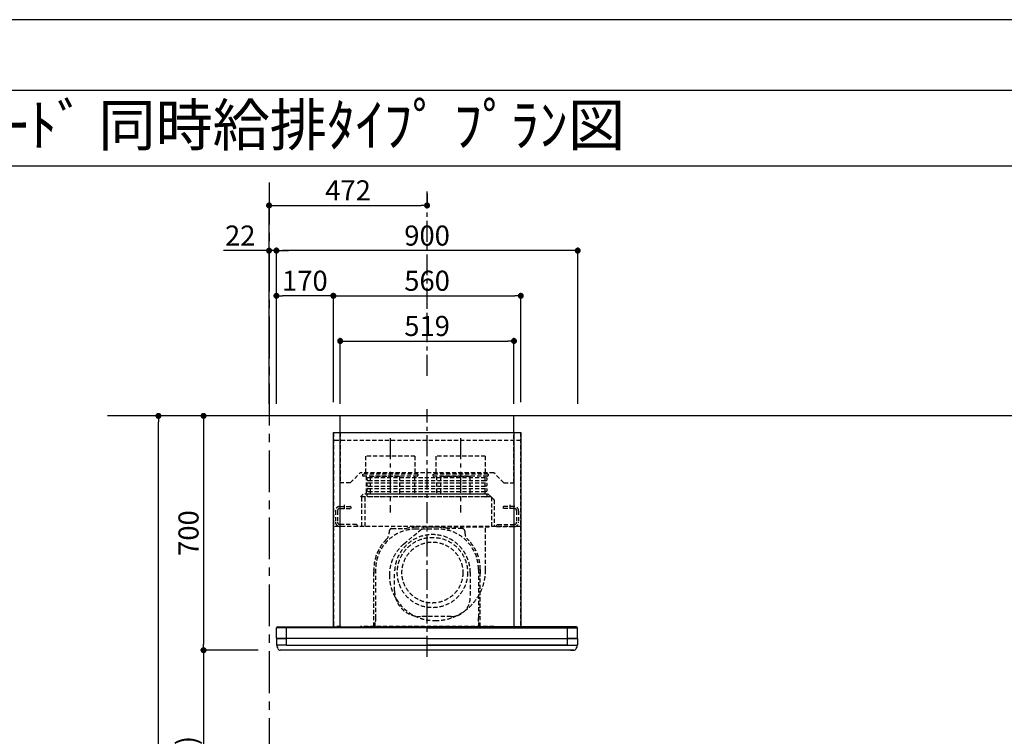
# Model space of a CAD drawing. Extents: x 27948 to 54421, y -11045 to -2175.
# Drawn here: x 33338 to 36279, y -4341 to -2200 of the extents above; entities that cross this region are included whole.
import ezdxf
from ezdxf.enums import TextEntityAlignment as Align

# ---------------------------------------------------------------- set-up
doc = ezdxf.new("R2010")
doc.units = 0
doc.header["$LTSCALE"] = 50
doc.header["$MEASUREMENT"] = 0
doc.linetypes.add('CENTER', pattern=[2, 1.25, -0.25, 0.25, -0.25])
doc.linetypes.add('HIDDEN', pattern=[0.375, 0.25, -0.125])
doc.layers.get('0').update_dxf_attribs({"linetype": 'CONTINUOUS'})
doc.layers.get('DEFPOINTS').update_dxf_attribs({"color": 146, "linetype": 'CONTINUOUS'})
for name, color, linetype in [('111-壁仕上', 3, 'CONTINUOUS'), ('150-機器', 8, 'CONTINUOUS'), ('160-文字', 254, 'CONTINUOUS'), ('166-寸法B', 11, 'CONTINUOUS'), ('180-補助', 161, 'CONTINUOUS'), ('190-図面外枠', 5, 'CONTINUOUS')]:
    doc.layers.add(name, color=color, linetype=linetype)
doc.styles.add('KH001', font='txt')
doc.dimstyles.new('KH1xx030', dxfattribs={"dimscale": 30, "dimtxt": 2, "dimasz": 0.6, "dimexe": 0.3, "dimexo": 1.2, "dimgap": 0.5, "dimtad": 3, "dimdec": 1, "dimdsep": 46, "dimlunit": 6, "dimtxsty": 'KH001', "dimblk": 'DOT', "dimcen": 1, "dimdle": 1, "dimclrd": 256, "dimclre": 256, "dimclrt": 256, "dimadec": 0, "dimazin": 0, "dimtfac": 1, "dimtdec": 1, "dimtix": 1, "dimtmove": 2, "dimatfit": 3, "dimldrblk": 'CLOSEDBLANK', "dimfxl": 1, "dimtolj": 1, "dimtzin": 0, "dimlwd": -1, "dimlwe": -1, "dimarcsym": 0})

# ---------------------------------------------------------------- blocks, each defined once
blk = doc.blocks.new('A$C5D946DDC')
at = {"layer": '190-図面外枠'}
blk.add_line((271, 14349.3), (20519, 14349.3), dxfattribs=at)
at = {"layer": 'DEFPOINTS'}
blk.add_lwpolyline([(0, 0), (20790, 0), (20790, 14700), (0, 14700)], close=True, dxfattribs=at)
blk = doc.blocks.new('_Dot')
at = {"color": 0, "linetype": 'ByBlock', "lineweight": -2}
blk.add_line((-0.5, 0), (-1, 0), dxfattribs=at)
at = {"color": 0, "linetype": 'ByBlock', "const_width": 0.5}
blk.add_lwpolyline([(-0.25, 0, 1), (0.25, 0, 1)], format="xyb", close=True, dxfattribs=at)
blk = doc.blocks.new('*D107')
at = {"layer": '166-寸法B', "transparency": 16777216}
for p, q in [((34050.6, -3383.6), (33878.6, -3383.6)), ((33887.6, -3401.6), (33887.6, -4065.6)), ((34050.6, -4083.6), (33878.6, -4083.6))]:
    blk.add_line(p, q, dxfattribs=at)
at = {"layer": 'DEFPOINTS', "color": 0, "transparency": 16777216}
for p in [(34086.6, -3383.6), (33887.6, -4083.6), (34086.6, -4083.6)]:
    blk.add_point(p, dxfattribs=at)
at = {"layer": '166-寸法B', "transparency": 16777216, "xscale": 18, "yscale": 18, "zscale": 18}
for p, rotation in [((33887.6, -3383.6), 90), ((33887.6, -4083.6), 270)]:
    blk.add_blockref('_Dot', p, dxfattribs=dict(at, rotation=rotation))
at = {"layer": '166-寸法B', "transparency": 16777216, "insert": (33842.6, -3733.6), "char_height": 60, "attachment_point": 5, "rotation": 90, "style": 'KH001'}
blk.add_mtext('\\A1;700', dxfattribs=at)
blk = doc.blocks.new('_ClosedBlank')
at = {"color": 0, "linetype": 'ByBlock', "lineweight": -2}
for p, q in [((-1, 0.17), (0, 0)), ((-1, 0.17), (-1, -0.17)), ((0, 0), (-1, -0.17))]:
    blk.add_line(p, q, dxfattribs=at)
blk = doc.blocks.new('*D108')
at = {"layer": '166-寸法B', "transparency": 16777216}
for p, q in [((34050.8, -4083.6), (33878.6, -4083.6)), ((33887.6, -4101.6), (33887.6, -4905.6)), ((34048.6, -4923.6), (33878.6, -4923.6))]:
    blk.add_line(p, q, dxfattribs=at)
at = {"layer": 'DEFPOINTS', "color": 0, "transparency": 16777216}
for p in [(34086.8, -4083.6), (33887.6, -4923.6), (34084.6, -4923.6)]:
    blk.add_point(p, dxfattribs=at)
at = {"layer": '166-寸法B', "transparency": 16777216, "xscale": 18, "yscale": 18, "zscale": 18}
for p, rotation in [((33887.6, -4083.6), 90), ((33887.6, -4923.6), 270)]:
    blk.add_blockref('_Dot', p, dxfattribs=dict(at, rotation=rotation))
at = {"layer": '166-寸法B', "transparency": 16777216, "insert": (33837.5, -4503.6), "char_height": 60, "attachment_point": 5, "rotation": 90, "style": 'KH001'}
blk.add_mtext('\\A1;840(790)', dxfattribs=at)
blk = doc.blocks.new('*D110')
at = {"layer": '166-寸法B', "transparency": 16777216}
for p, q in [((34050.6, -3383.6), (33743.6, -3383.6)), ((33752.6, -5765.6), (33752.6, -3401.6)), ((34070.6, -5783.6), (33743.6, -5783.6))]:
    blk.add_line(p, q, dxfattribs=at)
at = {"layer": 'DEFPOINTS', "color": 0, "transparency": 16777216}
for p in [(33752.6, -3383.6), (34086.6, -3383.6), (34106.6, -5783.6)]:
    blk.add_point(p, dxfattribs=at)
at = {"layer": '166-寸法B', "transparency": 16777216, "xscale": 18, "yscale": 18, "zscale": 18}
for p, rotation in [((33752.6, -3383.6), 90), ((33752.6, -5783.6), 270)]:
    blk.add_blockref('_Dot', p, dxfattribs=dict(at, rotation=rotation))
at = {"layer": '166-寸法B', "transparency": 16777216, "insert": (33703.8, -4583.6), "char_height": 60, "attachment_point": 5, "rotation": 90, "style": 'KH001'}
blk.add_mtext('\\A1;2,400', dxfattribs=at)
blk = doc.blocks.new('*D196')
at = {"layer": '166-寸法B', "transparency": 16777216}
for p, q in [((34105.2, -3347.6), (34105.2, -2880.9)), ((35005.2, -3347.6), (35005.2, -2880.9)), ((34987.2, -2889.9), (34123.2, -2889.9))]:
    blk.add_line(p, q, dxfattribs=at)
at = {"layer": 'DEFPOINTS', "color": 0, "transparency": 16777216}
for p in [(34105.2, -2889.9), (34105.2, -3383.6), (35005.2, -3383.6)]:
    blk.add_point(p, dxfattribs=at)
at = {"layer": '166-寸法B', "transparency": 16777216, "xscale": 18, "yscale": 18, "zscale": 18, "rotation": 180}
blk.add_blockref('_Dot', (34105.2, -2889.9), dxfattribs=at)
at = {"layer": '166-寸法B', "transparency": 16777216, "xscale": 18, "yscale": 18, "zscale": 18}
blk.add_blockref('_Dot', (35005.2, -2889.9), dxfattribs=at)
at = {"layer": '166-寸法B', "transparency": 16777216, "insert": (34555.2, -2844.9), "char_height": 60, "attachment_point": 5, "style": 'KH001'}
blk.add_mtext('\\A1;900', dxfattribs=at)
blk = doc.blocks.new('*D197')
at = {"layer": '166-寸法B', "transparency": 16777216}
for p, q in [((34083.2, -3347.6), (34083.2, -2880.9)), ((34105.2, -3347.6), (34105.2, -2880.9)), ((34065.2, -2889.9), (33947.1, -2889.9)), ((34105.2, -2889.9), (34083.2, -2889.9)), ((34123.2, -2889.9), (34141.2, -2889.9))]:
    blk.add_line(p, q, dxfattribs=at)
at = {"layer": 'DEFPOINTS', "color": 0, "transparency": 16777216}
for p in [(34105.2, -2889.9), (34083.2, -3383.6), (34105.2, -3383.6)]:
    blk.add_point(p, dxfattribs=at)
at = {"layer": '166-寸法B', "transparency": 16777216, "xscale": 18, "yscale": 18, "zscale": 18}
blk.add_blockref('_Dot', (34083.2, -2889.9), dxfattribs=at)
at = {"layer": '166-寸法B', "transparency": 16777216, "xscale": 18, "yscale": 18, "zscale": 18, "rotation": 180}
blk.add_blockref('_Dot', (34105.2, -2889.9), dxfattribs=at)
at = {"layer": '166-寸法B', "transparency": 16777216, "insert": (33997.1, -2844.9), "char_height": 60, "attachment_point": 5, "style": 'KH001'}
blk.add_mtext('\\A1;22', dxfattribs=at)
blk = doc.blocks.new('*D198')
at = {"layer": '166-寸法B', "transparency": 16777216}
for p, q in [((34555.2, -2718.9), (34555.2, -2745.9)), ((34083.2, -3347.6), (34083.2, -2745.9)), ((34101.2, -2754.9), (34537.2, -2754.9))]:
    blk.add_line(p, q, dxfattribs=at)
at = {"layer": 'DEFPOINTS', "color": 0, "transparency": 16777216}
for p in [(34555.2, -2754.9), (34555.2, -2754.9), (34083.2, -3383.6)]:
    blk.add_point(p, dxfattribs=at)
at = {"layer": '166-寸法B', "transparency": 16777216, "xscale": 18, "yscale": 18, "zscale": 18, "rotation": 180}
blk.add_blockref('_Dot', (34083.2, -2754.9), dxfattribs=at)
at = {"layer": '166-寸法B', "transparency": 16777216, "xscale": 18, "yscale": 18, "zscale": 18}
blk.add_blockref('_Dot', (34555.2, -2754.9), dxfattribs=at)
at = {"layer": '166-寸法B', "transparency": 16777216, "insert": (34319.2, -2709.9), "char_height": 60, "attachment_point": 5, "style": 'KH001'}
blk.add_mtext('\\A1;472', dxfattribs=at)
blk = doc.blocks.new('CBLRF-3R-901V_S2')
at = {"layer": '150-機器', "color": 161, "linetype": 'CENTER'}
for p, q in [((0, -20), (0, 720)), ((-110, 633), (-110, 411)), ((100, 633), (100, 411))]:
    blk.add_line(p, q, dxfattribs=at)
at = {"layer": '150-機器', "color": 6, "linetype": 'Continuous'}
for p, q in [((259.5, 700), (-259.5, 700)), ((-259.5, 650), (-259.5, 700)), ((259.5, 650), (259.5, 700)), ((-280, 650), (-280, 70.6)), ((-280, 650), (280, 650)), ((280, 650), (280, 70.6)), ((-449.3, 67.1), (-449.5, 67)), ((-449.5, 38), (-449.5, 67)), ((-448.9, 67.1), (-449.3, 67.1)), ((-448.6, 67.1), (-448.9, 67.1)), ((-447.3, 67.1), (-448.6, 67.1)), ((-446.9, 67.1), (-447.3, 67.1)), ((-446.4, 67.1), (-446.9, 67.1)), ((-446.5, 70), (-419.5, 70)), ((-445.8, 67), (-446.4, 67.1)), ((-444.9, 67), (-445.8, 67)), ((-443.8, 67), (-444.9, 67)), ((-442.5, 66.9), (-443.8, 67)), ((-440.9, 66.9), (-442.5, 66.9)), ((-439, 66.8), (-440.9, 66.9)), ((-437, 66.7), (-439, 66.8)), ((-435, 66.7), (-437, 66.7)), ((-432, 66.6), (-435, 66.7)), ((-429.1, 66.6), (-432, 66.6)), ((-425.5, 66.5), (-429.1, 66.6)), ((-422.3, 66.5), (-425.5, 66.5)), ((-419.5, 66.5), (-422.3, 66.5)), ((-419.5, 70), (0, 70)), ((-419.5, 66.5), (-419.5, 70)), ((0, 66.5), (-419.5, 66.5)), ((-419.5, 35), (-419.5, 66.5)), ((419.5, 70), (0, 70)), ((0, 66.5), (419.5, 66.5)), ((419.5, 66.5), (419.5, 70)), ((446.5, 70), (419.5, 70)), ((419.5, 66.5), (422.3, 66.5)), ((419.5, 35), (419.5, 66.5)), ((422.3, 66.5), (425.5, 66.5)), ((425.5, 66.5), (429.1, 66.6)), ((429.1, 66.6), (432, 66.6)), ((432, 66.6), (435, 66.7)), ((435, 66.7), (437, 66.7)), ((437, 66.7), (439, 66.8)), ((439, 66.8), (440.9, 66.9)), ((440.9, 66.9), (442.5, 66.9)), ((442.5, 66.9), (443.8, 67)), ((443.8, 67), (444.9, 67)), ((444.9, 67), (445.8, 67)), ((445.8, 67), (446.4, 67.1)), ((446.4, 67.1), (446.9, 67.1)), ((446.9, 67.1), (447.3, 67.1)), ((447.3, 67.1), (448.6, 67.1)), ((448.6, 67.1), (448.9, 67.1)), ((448.9, 67.1), (449.3, 67.1)), ((449.3, 67.1), (449.5, 67)), ((449.5, 38), (449.5, 67)), ((-449.5, 35.6), (-449.5, 38)), ((-449.5, 34.5), (-449.5, 15.5)), ((-449.5, 34.5), (-449.5, 15.5)), ((-449, 35), (-419.5, 35)), ((-449, 35), (-447, 35)), ((0, 35), (-448.9, 35)), ((0, 35), (-419.5, 35)), ((-419.5, 15), (-419.5, 35)), ((0, 35), (448.9, 35)), ((0, 35), (419.5, 35)), ((449, 35), (419.5, 35)), ((419.5, 15), (419.5, 35)), ((449, 35), (447, 35)), ((449.5, 35.6), (449.5, 38)), ((449.5, 34.5), (449.5, 15.5)), ((449.5, 34.5), (449.5, 15.5)), ((-419.5, 15), (-449, 15)), ((-449, 15), (-447, 15)), ((-419.5, 15), (-448.5, 15)), ((-448.5, 14.2), (-448.5, 15)), ((-445.6, 4.7), (-447.2, 8)), ((438.3, 0), (-438.3, 0)), ((-419.5, 15), (448.5, 15)), ((-419.5, 15), (0, 15)), ((419.5, 15), (0, 15)), ((419.5, 15), (448.5, 15)), ((419.5, 15), (449, 15)), ((428, 0), (438.3, 0)), ((445.6, 4.7), (447.2, 8)), ((449, 15), (447, 15)), ((448.5, 14.2), (448.5, 15))]:
    blk.add_line(p, q, dxfattribs=at)
at = {"layer": '150-機器', "linetype": 'HIDDEN'}
for p, q in [((-279, 650), (-279, 70.6)), ((-259.5, 650), (-259.5, 500)), ((259.5, 500), (259.5, 650)), ((269.6, 650), (272.4, 650)), ((279, 650), (279, 70.6)), ((280, 626.8), (-280, 626.8)), ((-36.1, 580.1), (-183.9, 580.1)), ((-183.9, 580.1), (-183.9, 526.1)), ((-36.1, 580.1), (-36.1, 526.1)), ((173.9, 580.1), (26.1, 580.1)), ((26.1, 580.1), (26.1, 526.1)), ((173.9, 580.1), (173.9, 526.1)), ((-229.5, 500), (-199.5, 530)), ((199.5, 530), (-199.5, 530)), ((229.5, 500), (199.5, 530)), ((-229.5, 500), (-259.5, 500)), ((-192.5, 526.1), (-192.5, 522.1)), ((-27.5, 526.1), (-192.5, 526.1)), ((-29.5, 520.1), (-190.5, 520.1)), ((-182.2, 520.1), (-182.2, 468.9)), ((-175.5, 515.5), (175.5, 515.5)), ((-175.5, 506.5), (175.5, 506.5)), ((-169.8, 519.4), (-169.8, 466.5)), ((-82.7, 519.4), (-169.8, 519.4)), ((-82.7, 519.4), (-82.7, 466.5)), ((-37.8, 520.1), (-37.8, 468.9)), ((-27.5, 526.1), (-27.5, 522.1)), ((17.5, 526.1), (17.5, 522.1)), ((182.5, 526.1), (17.5, 526.1)), ((180.5, 520.1), (19.5, 520.1)), ((27.8, 520.1), (27.8, 468.9)), ((40.2, 519.4), (40.2, 466.5)), ((127.3, 519.4), (40.2, 519.4)), ((42.5, 520.1), (136.5, 520.1)), ((127.3, 519.4), (127.3, 466.5)), ((172.2, 520.1), (172.2, 468.9)), ((182.5, 526.1), (182.5, 522.1)), ((229.5, 500), (259.5, 500)), ((-175.5, 499.5), (175.5, 499.5)), ((-175.5, 490.5), (175.5, 490.5)), ((-175.5, 483.5), (175.5, 483.5)), ((-175.5, 474.5), (175.5, 474.5)), ((-190.6, 466.5), (-199, 458.1)), ((191.4, 458.1), (-199, 458.1)), ((-195, 369.5), (-195, 458.1)), ((183, 466.5), (-190.6, 466.5)), ((-185, 369.5), (-185, 458.1)), ((-175.5, 467.5), (175.5, 467.5)), ((175.5, 458.5), (-175.5, 458.5)), ((191.4, 458.1), (183, 466.5)), ((192, 457.5), (192, 369.5)), ((200.4, 449.1), (192, 457.5)), ((200.4, 449.1), (200.4, 369.5)), ((-273.5, 416.5), (-273.5, 382.5)), ((-267.5, 416.5), (-267.5, 382.5)), ((-260.5, 429.5), (-229.1, 429.5)), ((-260.5, 423.5), (-227.5, 423.5)), ((-247.5, 434.7), (-247.5, 418.1)), ((-227.5, 427.9), (-227.5, 423.5)), ((227.5, 427.9), (227.5, 423.5)), ((260.5, 423.5), (227.5, 423.5)), ((260.5, 429.5), (229.1, 429.5)), ((247.5, 434.7), (247.5, 418.1)), ((267.5, 416.5), (267.5, 382.5)), ((273.5, 416.5), (273.5, 382.5)), ((280, 369.5), (-280, 369.5)), ((-210.5, 375.5), (-260.5, 375.5)), ((-207.5, 369.5), (-260.5, 369.5)), ((-210.5, 375.5), (-207.5, 372.5)), ((-207.5, 372.5), (-207.5, 369.5)), ((-113, 355.2), (-113, 351.8)), ((-113, 355.2), (-113, 351.8)), ((-105, 363.2), (-68.1, 363.2)), ((-105, 363.2), (-68.1, 363.2)), ((-69.3, 317.3), (-9.5, 367.5)), ((33, 367.2), (-33, 367.2)), ((33, 361.8), (-33, 361.8)), ((26, 367.5), (-9.5, 367.5)), ((186, 367.5), (14.6, 367.5)), ((186, 367.5), (14.6, 367.5)), ((105, 363.2), (68.1, 363.2)), ((105, 363.2), (68.1, 363.2)), ((113, 355.2), (113, 351.8)), ((113, 355.2), (113, 351.8)), ((141, 367.5), (139, 367.5)), ((184, 367.5), (174, 367.5)), ((174.6, 239.1), (174.6, 367.5)), ((210.5, 375.5), (207.5, 372.5)), ((207.5, 372.5), (207.5, 369.5)), ((207.5, 369.5), (260.5, 369.5)), ((210.5, 375.5), (260.5, 375.5)), ((-159, 70.6), (-159, 241.2)), ((-159, 241.2), (-159, 224.2)), ((-153.6, 241.2), (-153.6, 166.8)), ((153.6, 241.2), (153.6, 97.2)), ((159, 70.6), (159, 241.2)), ((159, 241.2), (159, 224.2)), ((-97, 177.3), (-97, 232.3)), ((129, 232.3), (129, 157.3)), ((-153.6, 163.8), (-153.6, 86.4)), ((-153.6, 97.2), (-153.6, 86.4)), ((72, 100.3), (-20, 100.3)), ((153.6, 86.4), (153.6, 97.2)), ((-257.5, 70.6), (-280, 70.6)), ((-257.5, 70), (-279.4, 70)), ((-264, 70.6), (-264, 70)), ((-257.5, 70.6), (-257.5, 70)), ((199, 70.6), (-199, 70.6)), ((184, 70), (-184, 70)), ((-154.7, 70.6), (-154.7, 85.4)), ((-154.4, 85.9), (-153.6, 86.4)), ((-154.4, 85.9), (-153.6, 86.4)), ((154.4, 85.9), (153.6, 86.4)), ((154.4, 85.9), (153.6, 86.4)), ((154.7, 70.6), (154.7, 85.4)), ((257.5, 70.6), (280, 70.6)), ((257.5, 70.6), (257.5, 70)), ((257.5, 70), (279.4, 70)), ((264, 70.6), (264, 70)), ((-428, 0), (-438.3, 0))]:
    blk.add_line(p, q, dxfattribs=at)
at = {"layer": '150-機器', "linetype": 'Continuous'}
for p, q in [((-260, 70.6), (-260, 650)), ((260, 70.6), (260, 650))]:
    blk.add_line(p, q, dxfattribs=at)
at = {"layer": '150-機器', "linetype": 'HIDDEN'}
for radius in [105, 91]:
    blk.add_circle((16, 232), radius, dxfattribs=at)
for centre, radius, start, end in [((-190.5, 522.1), 2, 180, 270), ((-175.5, 511), 4.5, 90, 270), ((-29.5, 522.1), 2, 270, 0), ((19.5, 522.1), 2, 180, 270), ((175.5, 511), 4.5, 270, 90), ((180.5, 522.1), 2, 270, 0), ((-175.5, 495), 4.5, 90, 270), ((-175.5, 479), 4.5, 90, 270), ((175.5, 495), 4.5, 270, 90), ((175.5, 479), 4.5, 270, 90), ((-192.2, 468.9), 10, 346.1135, 0), ((-175.5, 463), 4.5, 90, 270), ((182.2, 468.9), 10, 180, 193.8865), ((175.5, 463), 4.5, 270, 90), ((191.4, 457.5), 0.6, 0, 90), ((-260.5, 416.5), 13, 90, 180), ((-260.5, 416.5), 7, 90, 180), ((-229.1, 427.9), 1.6, 0, 90), ((229.1, 427.9), 1.6, 90, 180), ((260.5, 416.5), 13, 0, 90), ((260.5, 416.5), 7, 0, 90), ((-260.5, 382.5), 13, 180, 270), ((-260.5, 382.5), 7, 180, 270), ((260.5, 382.5), 13, 270, 0), ((260.5, 382.5), 7, 270, 0), ((-33, 241.2), 120.6, 90, 180), ((-105, 355.2), 8, 90, 180), ((-105, 355.2), 8, 90, 180), ((-68.1, 393.2), 30, 270, 283.0028), ((-68.1, 393.2), 30, 270, 283.0028), ((-33, 241.2), 126, 90, 103.0028), ((-33, 241.2), 126, 90, 103.0028), ((33, 241.2), 126, 76.9972, 90), ((33, 241.2), 126, 76.9972, 90), ((33, 241.2), 120.6, 360, 90), ((68.1, 393.2), 30, 256.9972, 270), ((68.1, 393.2), 30, 256.9972, 270), ((105, 355.2), 8, 360, 90), ((105, 355.2), 8, 0, 90), ((-33, 241.2), 126, 134.8399, 180), ((-33, 241.2), 126, 134.8399, 180), ((-143, 351.8), 30, 314.8399, 0), ((-143, 351.8), 30, 314.8399, 0), ((16, 232.3), 113, 360, 180), ((143, 351.8), 30, 180, 225.1601), ((143, 351.8), 30, 180, 225.1601), ((33, 241.2), 126, 0, 45.1601), ((33, 241.2), 126, 360, 45.1601), ((8.5, 224.5), 121.1, 130, 180), ((23.5, 239.5), 151.1, 270, 0), ((23.5, 224.5), 136.1, 180, 270), ((-20, 177.3), 77, 180, 270), ((72, 157.3), 57, 270, 0), ((-154.1, 85.4), 0.6, 120, 180), ((-154.1, 85.4), 0.6, 120, 180), ((154.1, 85.4), 0.6, 0, 60), ((154.1, 85.4), 0.6, 0, 60)]:
    blk.add_arc(centre, radius, start, end, dxfattribs=at)
at = {"layer": '150-機器', "color": 6, "linetype": 'Continuous'}
for centre, radius, start, end in [((-446.5, 67), 3, 90, 180), ((-279.4, 70.6), 0.6, 180, 270), ((279.4, 70.6), 0.6, 270, 0), ((446.5, 67), 3, 0, 90), ((-448.9, 35.6), 0.6, 180, 270), ((-449, 34.5), 0.5, 90, 180), ((-449, 34.5), 0.5, 90, 180), ((448.9, 35.6), 0.6, 270, 0), ((449, 34.5), 0.5, 0, 90), ((449, 34.5), 0.5, 0, 90), ((-449, 15.5), 0.5, 180, 270), ((-449, 15.5), 0.5, 180, 270), ((-433.5, 14.2), 15, 180, 204.4442), ((-438.3, 8), 8, 204.444, 270), ((438.3, 8), 8, 270, 335.556), ((433.5, 14.2), 15, 335.5558, 0), ((449, 15.5), 0.5, 270, 0), ((449, 15.5), 0.5, 270, 0)]:
    blk.add_arc(centre, radius, start, end, dxfattribs=at)
blk = doc.blocks.new('*D199')
at = {"layer": '166-寸法B', "transparency": 16777216}
for p, q in [((34275.2, -3342.6), (34275.2, -3015.9)), ((34293.2, -3024.9), (34817.2, -3024.9)), ((34835.2, -3342.6), (34835.2, -3015.9))]:
    blk.add_line(p, q, dxfattribs=at)
at = {"layer": 'DEFPOINTS', "color": 0, "transparency": 16777216}
for p in [(34835.2, -3024.9), (34275.2, -3378.6), (34835.2, -3378.6)]:
    blk.add_point(p, dxfattribs=at)
at = {"layer": '166-寸法B', "transparency": 16777216, "xscale": 18, "yscale": 18, "zscale": 18, "rotation": 180}
blk.add_blockref('_Dot', (34275.2, -3024.9), dxfattribs=at)
at = {"layer": '166-寸法B', "transparency": 16777216, "xscale": 18, "yscale": 18, "zscale": 18}
blk.add_blockref('_Dot', (34835.2, -3024.9), dxfattribs=at)
at = {"layer": '166-寸法B', "transparency": 16777216, "insert": (34555.2, -2979.9), "char_height": 60, "attachment_point": 5, "style": 'KH001'}
blk.add_mtext('\\A1;560', dxfattribs=at)
blk = doc.blocks.new('*D200')
at = {"layer": '166-寸法B', "transparency": 16777216}
for p, q in [((34295.7, -3347.6), (34295.7, -3150.9)), ((34313.7, -3159.9), (34796.7, -3159.9)), ((34814.7, -3347.6), (34814.7, -3150.9))]:
    blk.add_line(p, q, dxfattribs=at)
at = {"layer": 'DEFPOINTS', "color": 0, "transparency": 16777216}
for p in [(34814.7, -3159.9), (34295.7, -3383.6), (34814.7, -3383.6)]:
    blk.add_point(p, dxfattribs=at)
at = {"layer": '166-寸法B', "transparency": 16777216, "xscale": 18, "yscale": 18, "zscale": 18, "rotation": 180}
blk.add_blockref('_Dot', (34295.7, -3159.9), dxfattribs=at)
at = {"layer": '166-寸法B', "transparency": 16777216, "xscale": 18, "yscale": 18, "zscale": 18}
blk.add_blockref('_Dot', (34814.7, -3159.9), dxfattribs=at)
at = {"layer": '166-寸法B', "transparency": 16777216, "insert": (34555.2, -3114.9), "char_height": 60, "attachment_point": 5, "style": 'KH001'}
blk.add_mtext('\\A1;519', dxfattribs=at)
blk = doc.blocks.new('*D201')
at = {"layer": '166-寸法B', "transparency": 16777216}
for p, q in [((34105.2, -3342.6), (34105.2, -3015.9)), ((34257.2, -3024.9), (34123.2, -3024.9)), ((34275.2, -3342.6), (34275.2, -3015.9))]:
    blk.add_line(p, q, dxfattribs=at)
at = {"layer": 'DEFPOINTS', "color": 0, "transparency": 16777216}
for p in [(34105.2, -3024.9), (34105.2, -3378.6), (34275.2, -3378.6)]:
    blk.add_point(p, dxfattribs=at)
at = {"layer": '166-寸法B', "transparency": 16777216, "xscale": 18, "yscale": 18, "zscale": 18, "rotation": 180}
blk.add_blockref('_Dot', (34105.2, -3024.9), dxfattribs=at)
at = {"layer": '166-寸法B', "transparency": 16777216, "xscale": 18, "yscale": 18, "zscale": 18}
blk.add_blockref('_Dot', (34275.2, -3024.9), dxfattribs=at)
at = {"layer": '166-寸法B', "transparency": 16777216, "insert": (34190.2, -2979.9), "char_height": 60, "attachment_point": 5, "style": 'KH001'}
blk.add_mtext('\\A1;170', dxfattribs=at)

msp = doc.modelspace()

# ---------------------------------------------------------------- linework, layer by layer
at = {"layer": '111-壁仕上', "color": 253, "linetype": 'CENTER', "ltscale": 2}
msp.add_line((34083.16, -2686.84), (34083.16, -6397.21), dxfattribs=at)
at = {"layer": '111-壁仕上', "ltscale": 2}
msp.add_line((37923.4, -3383.57), (33600.6, -3383.57), dxfattribs=at)
at = {"layer": '180-補助', "linetype": 'CENTER'}
msp.add_line((34555.16, -3263.57), (34555.16, -2713.57), dxfattribs=at)
at = {"layer": '190-図面外枠'}
msp.add_lwpolyline([(28110.56, -2636.44), (40259.38, -2636.44)], dxfattribs=at)

# ---------------------------------------------------------------- block references
at = {"layer": '166-寸法B'}
msp.add_blockref('CBLRF-3R-901V_S2', (34555.16, -4083.57), dxfattribs=at)
at = {"layer": '190-図面外枠', "xscale": 0.6000000000058208, "yscale": 0.6000000000058208, "zscale": 0.6000000000058208}
msp.add_blockref('A$C5D946DDC', (27947.97, -11020), dxfattribs=at)

# ---------------------------------------------------------------- texts
at = {"layer": '160-文字', "style": 'KH001'}
msp.add_text('ｷｯﾁﾝ ﾎﾟﾎﾟﾗｰﾄｱｲﾗﾝﾄﾞ 間口3600 L(左ｼﾝｸ) 食洗機なし ｼﾙﾊﾞｰ塗装ﾚﾝｼﾞﾌｰﾄﾞ 同時給排ﾀｲﾌﾟ ﾌﾟﾗﾝ図', height=125, dxfattribs=at).set_placement((28238.75, -2514.4), align=Align.MIDDLE_LEFT)

# ---------------------------------------------------------------- dimensions: what is measured, and where the dimension line sits
at = {"layer": '166-寸法B'}
for base, p1, p2, angle, picture, middle in [((34555.16, -2754.9), (34083.16, -3383.57), (34555.16, -2754.9), 180, '*D198', (34319.16, -2709.9)), ((34105.16, -2889.9), (35005.16, -3383.57), (34105.16, -3383.57), 180, '*D196', (34555.16, -2844.9)), ((33752.57, -3383.57), (34106.63, -5783.57), (34086.63, -3383.57), 90, '*D110', (33703.77, -4583.57)), ((33887.57, -4083.57), (34086.63, -3383.57), (34086.63, -4083.57), 90, '*D107', (33842.57, -3733.57))]:
    dim = msp.add_linear_dim(base=base, p1=p1, p2=p2, angle=angle, dimstyle='KH1xx030', dxfattribs=at)
    dim.commit()
    dim.dimension.update_dxf_attribs({"geometry": picture, "text_midpoint": middle})
dim = msp.add_linear_dim(base=(34105.16, -2889.9), p1=(34083.16, -3383.57), p2=(34105.16, -3383.57), angle=180, dimstyle='KH1xx030', override={"dimtmove": 0}, dxfattribs=at)
dim.commit()
dim.dimension.update_dxf_attribs({"geometry": '*D197', "text_midpoint": (33997.13, -2889.9), "dimtype": 128})
for base, p1, p2, picture, middle in [((34105.16, -3024.9), (34275.16, -3378.57), (34105.16, -3378.57), '*D201', (34190.16, -2979.9)), ((34835.16, -3024.9), (34275.16, -3378.57), (34835.16, -3378.57), '*D199', (34555.16, -2979.9)), ((34814.66, -3159.9), (34295.66, -3383.57), (34814.66, -3383.57), '*D200', (34555.16, -3114.9))]:
    dim = msp.add_linear_dim(base=base, p1=p1, p2=p2, dimstyle='KH1xx030', dxfattribs=at)
    dim.commit()
    dim.dimension.update_dxf_attribs({"geometry": picture, "text_midpoint": middle})
dim = msp.add_linear_dim(base=(33887.57, -4923.57), p1=(34086.76, -4083.57), p2=(34084.63, -4923.57), angle=90, dimstyle='KH1xx030', override={"dimpost": '(790)'}, dxfattribs=at)
dim.commit()
dim.dimension.update_dxf_attribs({"geometry": '*D108', "text_midpoint": (33837.55, -4503.57)})

doc.saveas('drawing.dxf')
